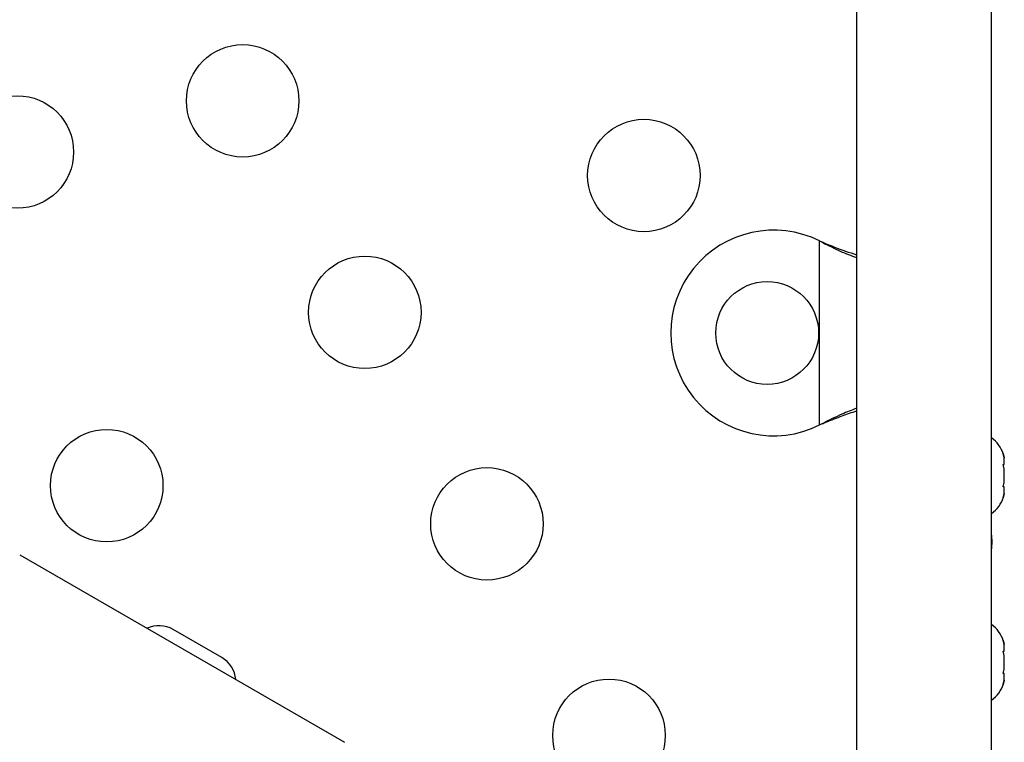
# Model space of a CAD drawing. Extents: x -61 to 599, y -60 to 451.
# Drawn here: x 356 to 364, y 204 to 209 of the extents above; entities that cross this region are included whole.
import ezdxf

# ---------------------------------------------------------------- set-up
doc = ezdxf.new("R2010")
doc.units = 0
doc.header["$LTSCALE"] = 0.125
doc.header["$MEASUREMENT"] = 0
doc.layers.add('CONTOUR', color=7, linetype='CONTINUOUS')

msp = doc.modelspace()

# ---------------------------------------------------------------- linework, layer by layer
at = {"layer": 'CONTOUR'}
for p, q in [((362.72814, 216.56273), (362.72814, 202.24953)), ((363.77814, 202.24953), (363.77814, 216.56273)), ((362.44064, 207.63781), (362.46461, 207.62533)), ((362.44064, 207.63781), (362.4706, 207.62533)), ((362.44064, 206.20646), (362.44064, 207.63781)), ((362.46461, 207.62533), (362.4706, 207.62533)), ((362.46461, 206.21894), (362.44064, 206.20646)), ((362.4706, 206.21894), (362.44064, 206.20646)), ((362.46461, 206.21894), (362.4706, 206.21894)), ((363.86899, 205.984), (363.87764, 205.95136)), ((363.87764, 205.95136), (363.86899, 205.984)), ((363.86899, 205.898), (363.87764, 205.898)), ((363.87764, 205.86536), (363.86899, 205.898)), ((363.87764, 205.898), (363.87764, 205.95136)), ((363.87764, 205.75865), (363.87764, 205.86536)), ((363.86899, 205.726), (363.87764, 205.75865)), ((363.87764, 205.726), (363.86899, 205.726)), ((363.86899, 205.64), (363.87764, 205.67265)), ((363.87764, 205.67265), (363.86899, 205.64)), ((363.87764, 205.67265), (363.87764, 205.726)), ((356.21786, 205.19667), (358.74468, 203.73781)), ((357.79002, 204.39723), (357.41114, 204.61598)), ((363.86899, 204.53163), (363.87764, 204.49899)), ((363.87764, 204.49899), (363.86899, 204.53163)), ((363.86899, 204.44563), (363.87764, 204.44563)), ((363.87764, 204.41299), (363.86899, 204.44563)), ((363.87764, 204.44563), (363.87764, 204.49899)), ((363.87764, 204.30628), (363.87764, 204.41299)), ((363.86899, 204.27363), (363.87764, 204.30628)), ((363.87764, 204.27363), (363.86899, 204.27363)), ((363.86899, 204.18763), (363.87764, 204.22028)), ((363.87764, 204.22028), (363.86899, 204.18763)), ((363.87764, 204.22028), (363.87764, 204.27363))]:
    msp.add_line(p, q, dxfattribs=at)
at = {"layer": 'CONTOUR', "flags": 128}
for points in [[(363.78444, 205.29713), (363.7808, 205.34259), (363.77814, 205.36327)], [(363.77814, 205.23099), (363.7808, 205.25167), (363.78444, 205.29713)]]:
    msp.add_lwpolyline(points, dxfattribs=at)
at = {"layer": 'CONTOUR'}
for centre, radius in [((357.95253, 208.72806), 0.4375), ((356.19953, 208.32993), 0.4375), ((361.07383, 208.14713), 0.4375), ((358.90253, 207.08262), 0.4375), ((362.03314, 206.92213), 0.4), ((356.89498, 205.73448), 0.4375), ((359.85253, 205.43717), 0.4375), ((360.80253, 203.79172), 0.4375)]:
    msp.add_circle(centre, radius, dxfattribs=at)
for centre, radius, start, end in [((362.08314, 206.92213), 0.8, 63.456637, 296.543363), ((363.62906, 205.90096), 0.2539, 18.512587, 54.042102), ((363.62906, 205.72304), 0.2539, 305.957898, 341.773154), ((357.30176, 204.42654), 0.21875, 60, 115.150095), ((363.62906, 204.44859), 0.2539, 18.512587, 54.079551), ((357.68065, 204.20779), 0.21875, 4.849905, 60), ((363.62906, 204.27068), 0.2539, 305.957898, 341.773154)]:
    msp.add_arc(centre, radius, start, end, dxfattribs=at)
for points, knots in [([(362.46461, 207.62533), (362.51033, 207.60216), (362.59849, 207.55749), (362.68601, 207.52426), (362.72814, 207.50827)], [0, 0, 0, 0, 0.51863327, 1, 1, 1, 1]), ([(362.4706, 207.62533), (362.52799, 207.60181), (362.61478, 207.56624), (362.69946, 207.54012), (362.72814, 207.53128)], [0, 0, 0, 0, 0.6612293, 1, 1, 1, 1]), ([(362.72814, 206.33656), (362.69029, 206.32182), (362.60318, 206.28789), (362.51466, 206.24385), (362.46461, 206.21894)], [0, 0, 0, 0, 0.4345577, 1, 1, 1, 1]), ([(362.72814, 206.31423), (362.72276, 206.31256), (362.6806, 206.29952), (362.5943, 206.26774), (362.51351, 206.23587), (362.4706, 206.21894)], [0, 0, 0, 0, 0.0642018, 0.5028887, 1, 1, 1, 1])]:
    msp.add_open_spline(points, degree=3, knots=knots, dxfattribs=at)

doc.saveas('drawing.dxf')
